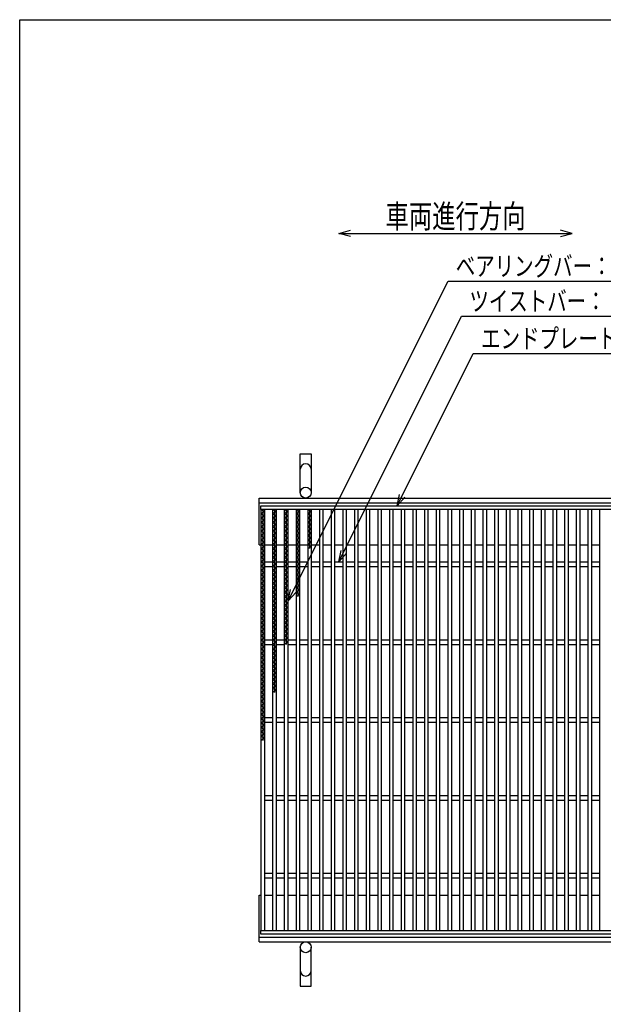
# Model space of a CAD drawing. Units: millimetres. Extents: x -182 to 174, y -128 to 105.
# Drawn here: x -172 to -97, y -22 to 105 of the extents above; entities that cross this region are included whole.
import ezdxf
from ezdxf.enums import TextEntityAlignment as Align

# ---------------------------------------------------------------- set-up
doc = ezdxf.new("R2010")
doc.units = ezdxf.units.MM
doc.header["$LTSCALE"] = 0.25
for name, color, linetype in [('16', 7, 'Continuous'), ('19', 7, 'Continuous'), ('22', 7, 'Continuous')]:
    doc.layers.add(name, color=color, linetype=linetype)
doc.styles.add('dcStyle0', font='txt.shx', dxfattribs={"width": 0.833333, "bigfont": 'bigfont'})

msp = doc.modelspace()

# ---------------------------------------------------------------- linework, layer by layer
at = {"color": 150, "linetype": 'Continuous', "lineweight": 25}
for p, q in [((-172.4, -115.15), (-172.4, 104.85)), ((-172.4, 104.85), (173.6, 104.85))]:
    msp.add_line(p, q, dxfattribs=at)
at = {"layer": '16', "color": 3, "linetype": 'Continuous', "lineweight": 25}
for p, q in [((-141.4, 42.4), (-41.9, 42.4)), ((-141.4, 41.95), (-141.4, 42.4)), ((-41.9, 41.95), (-141.4, 41.95)), ((-141.4, 41.95), (-141.4, -12.15)), ((-140.9, 41.95), (-141.4, 41.95)), ((-141.4, 41.95), (-140.9, 41.67)), ((-141.15, 41.95), (-141.15, 12.27)), ((-140.9, -12.15), (-140.9, 41.95)), ((-139.9, 41.95), (-139.9, -12.15)), ((-139.4, 41.95), (-139.9, 41.95)), ((-139.9, 41.95), (-139.4, 41.67)), ((-139.65, 41.95), (-139.65, 18.43)), ((-139.4, -12.15), (-139.4, 41.95)), ((-138.4, 41.95), (-138.4, -12.15)), ((-137.9, 41.95), (-138.4, 41.95)), ((-138.4, 41.95), (-137.9, 41.67)), ((-138.15, 41.95), (-138.15, 24.59)), ((-137.9, -12.15), (-137.9, 41.95)), ((-136.9, 41.95), (-136.9, -12.15)), ((-136.4, 41.95), (-136.9, 41.95)), ((-136.9, 41.95), (-136.4, 41.67)), ((-136.65, 41.95), (-136.65, 30.75)), ((-136.4, -12.15), (-136.4, 41.95)), ((-135.4, 41.95), (-135.4, -12.15)), ((-134.9, 41.95), (-135.4, 41.95)), ((-135.4, 41.95), (-134.9, 41.67)), ((-135.15, 41.95), (-135.15, 36.91)), ((-134.9, -12.15), (-134.9, 41.95)), ((-133.9, 41.95), (-133.9, -12.15)), ((-133.4, 41.95), (-133.9, 41.95)), ((-133.4, -12.15), (-133.4, 41.95)), ((-132.4, 41.95), (-132.4, -12.15)), ((-131.9, 41.95), (-132.4, 41.95)), ((-131.9, -12.15), (-131.9, 41.95)), ((-130.9, 41.95), (-130.9, -12.15)), ((-130.4, 41.95), (-130.9, 41.95)), ((-130.4, -12.15), (-130.4, 41.95)), ((-129.4, 41.95), (-129.4, -12.15)), ((-128.9, 41.95), (-129.4, 41.95)), ((-128.9, -12.15), (-128.9, 41.95)), ((-127.9, 41.95), (-127.9, -12.15)), ((-127.4, 41.95), (-127.9, 41.95)), ((-127.4, -12.15), (-127.4, 41.95)), ((-126.4, 41.95), (-126.4, -12.15)), ((-125.9, 41.95), (-126.4, 41.95)), ((-125.9, -12.15), (-125.9, 41.95)), ((-124.9, 41.95), (-124.9, -12.15)), ((-124.4, 41.95), (-124.9, 41.95)), ((-124.4, -12.15), (-124.4, 41.95)), ((-123.4, 41.95), (-123.4, -12.15)), ((-122.9, 41.95), (-123.4, 41.95)), ((-122.9, -12.15), (-122.9, 41.95)), ((-121.9, 41.95), (-121.9, -12.15)), ((-121.4, 41.95), (-121.9, 41.95)), ((-121.4, -12.15), (-121.4, 41.95)), ((-120.4, 41.95), (-120.4, -12.15)), ((-119.9, 41.95), (-120.4, 41.95)), ((-119.9, -12.15), (-119.9, 41.95)), ((-118.9, 41.95), (-118.9, -12.15)), ((-118.4, 41.95), (-118.9, 41.95)), ((-118.4, -12.15), (-118.4, 41.95)), ((-117.4, 41.95), (-117.4, -12.15)), ((-116.9, 41.95), (-117.4, 41.95)), ((-116.9, -12.15), (-116.9, 41.95)), ((-115.9, 41.95), (-115.9, -12.15)), ((-115.4, 41.95), (-115.9, 41.95)), ((-115.4, -12.15), (-115.4, 41.95)), ((-114.4, 41.95), (-114.4, -12.15)), ((-113.9, 41.95), (-114.4, 41.95)), ((-113.9, -12.15), (-113.9, 41.95)), ((-112.9, 41.95), (-112.9, -12.15)), ((-112.4, 41.95), (-112.9, 41.95)), ((-112.4, -12.15), (-112.4, 41.95)), ((-111.4, 41.95), (-111.4, -12.15)), ((-110.9, 41.95), (-111.4, 41.95)), ((-110.9, -12.15), (-110.9, 41.95)), ((-109.9, 41.95), (-109.9, -12.15)), ((-109.4, 41.95), (-109.9, 41.95)), ((-109.4, -12.15), (-109.4, 41.95)), ((-108.4, 41.95), (-108.4, -12.15)), ((-107.9, 41.95), (-108.4, 41.95)), ((-107.9, -12.15), (-107.9, 41.95)), ((-106.9, 41.95), (-106.9, -12.15)), ((-106.4, 41.95), (-106.9, 41.95)), ((-106.4, -12.15), (-106.4, 41.95)), ((-105.4, 41.95), (-105.4, -12.15)), ((-104.9, 41.95), (-105.4, 41.95)), ((-104.9, -12.15), (-104.9, 41.95)), ((-103.9, 41.95), (-103.9, -12.15)), ((-103.4, 41.95), (-103.9, 41.95)), ((-103.4, -12.15), (-103.4, 41.95)), ((-102.4, 41.95), (-102.4, -12.15)), ((-101.9, 41.95), (-102.4, 41.95)), ((-101.9, -12.15), (-101.9, 41.95)), ((-100.9, 41.95), (-100.9, -12.15)), ((-100.4, 41.95), (-100.9, 41.95)), ((-100.4, -12.15), (-100.4, 41.95)), ((-99.4, 41.95), (-99.4, -12.15)), ((-98.9, 41.95), (-99.4, 41.95)), ((-98.9, -12.15), (-98.9, 41.95)), ((-97.9, 41.95), (-97.9, -12.15)), ((-97.4, 41.95), (-97.9, 41.95)), ((-140.9, 41.67), (-141.4, 41.39)), ((-141.4, 41.39), (-140.9, 41.11)), ((-140.9, 41.11), (-141.4, 40.83)), ((-141.4, 40.83), (-140.9, 40.55)), ((-140.9, 40.55), (-141.4, 40.27)), ((-139.4, 41.67), (-139.9, 41.39)), ((-139.9, 41.39), (-139.4, 41.11)), ((-139.4, 41.11), (-139.9, 40.83)), ((-139.9, 40.83), (-139.4, 40.55)), ((-139.4, 40.55), (-139.9, 40.27)), ((-137.9, 41.67), (-138.4, 41.39)), ((-138.4, 41.39), (-137.9, 41.11)), ((-137.9, 41.11), (-138.4, 40.83)), ((-138.4, 40.83), (-137.9, 40.55)), ((-137.9, 40.55), (-138.4, 40.27)), ((-136.4, 41.67), (-136.9, 41.39)), ((-136.9, 41.39), (-136.4, 41.11)), ((-136.4, 41.11), (-136.9, 40.83)), ((-136.9, 40.83), (-136.4, 40.55)), ((-136.4, 40.55), (-136.9, 40.27)), ((-134.9, 41.67), (-135.4, 41.39)), ((-135.4, 41.39), (-134.9, 41.11)), ((-134.9, 41.11), (-135.4, 40.83)), ((-135.4, 40.83), (-134.9, 40.55)), ((-134.9, 40.55), (-135.4, 40.27)), ((-141.4, 40.27), (-140.9, 39.99)), ((-140.9, 39.99), (-141.4, 39.71)), ((-141.4, 39.71), (-140.9, 39.43)), ((-140.9, 39.43), (-141.4, 39.15)), ((-139.9, 40.27), (-139.4, 39.99)), ((-139.4, 39.99), (-139.9, 39.71)), ((-139.9, 39.71), (-139.4, 39.43)), ((-139.4, 39.43), (-139.9, 39.15)), ((-138.4, 40.27), (-137.9, 39.99)), ((-137.9, 39.99), (-138.4, 39.71)), ((-138.4, 39.71), (-137.9, 39.43)), ((-137.9, 39.43), (-138.4, 39.15)), ((-136.9, 40.27), (-136.4, 39.99)), ((-136.4, 39.99), (-136.9, 39.71)), ((-136.9, 39.71), (-136.4, 39.43)), ((-136.4, 39.43), (-136.9, 39.15)), ((-135.4, 40.27), (-134.9, 39.99)), ((-134.9, 39.99), (-135.4, 39.71)), ((-135.4, 39.71), (-134.9, 39.43)), ((-134.9, 39.43), (-135.4, 39.15)), ((-141.4, 39.15), (-140.9, 38.87)), ((-140.9, 38.87), (-141.4, 38.59)), ((-141.4, 38.59), (-140.9, 38.31)), ((-140.9, 38.31), (-141.4, 38.03)), ((-141.4, 38.03), (-140.9, 37.75)), ((-139.9, 39.15), (-139.4, 38.87)), ((-139.4, 38.87), (-139.9, 38.59)), ((-139.9, 38.59), (-139.4, 38.31)), ((-139.4, 38.31), (-139.9, 38.03)), ((-139.9, 38.03), (-139.4, 37.75)), ((-138.4, 39.15), (-137.9, 38.87)), ((-137.9, 38.87), (-138.4, 38.59)), ((-138.4, 38.59), (-137.9, 38.31)), ((-137.9, 38.31), (-138.4, 38.03)), ((-138.4, 38.03), (-137.9, 37.75)), ((-136.9, 39.15), (-136.4, 38.87)), ((-136.4, 38.87), (-136.9, 38.59)), ((-136.9, 38.59), (-136.4, 38.31)), ((-136.4, 38.31), (-136.9, 38.03)), ((-136.9, 38.03), (-136.4, 37.75)), ((-135.4, 39.15), (-134.9, 38.87)), ((-134.9, 38.87), (-135.4, 38.59)), ((-135.4, 38.59), (-134.9, 38.31)), ((-134.9, 38.31), (-135.4, 38.03)), ((-135.4, 38.03), (-134.9, 37.75)), ((-140.9, 37.75), (-141.4, 37.47)), ((-141.4, 37.47), (-140.9, 37.19)), ((-140.9, 37.19), (-141.4, 36.91)), ((-141.4, 36.91), (-140.9, 36.63)), ((-139.4, 37.75), (-139.9, 37.47)), ((-139.9, 37.47), (-139.4, 37.19)), ((-139.4, 37.19), (-139.9, 36.91)), ((-139.9, 36.91), (-139.4, 36.63)), ((-137.9, 37.75), (-138.4, 37.47)), ((-138.4, 37.47), (-137.9, 37.19)), ((-137.9, 37.19), (-138.4, 36.91)), ((-138.4, 36.91), (-137.9, 36.63)), ((-136.4, 37.75), (-136.9, 37.47)), ((-136.9, 37.47), (-136.4, 37.19)), ((-136.4, 37.19), (-136.9, 36.91)), ((-136.9, 36.91), (-136.4, 36.63)), ((-134.9, 37.75), (-135.4, 37.47)), ((-135.4, 37.47), (-134.9, 37.19)), ((-134.9, 37.19), (-135.4, 36.91)), ((-140.9, 36.63), (-141.4, 36.35)), ((-141.4, 36.35), (-140.9, 36.07)), ((-140.9, 36.07), (-141.4, 35.79)), ((-141.4, 35.79), (-140.9, 35.51)), ((-140.9, 35.51), (-141.4, 35.23)), ((-139.4, 36.63), (-139.9, 36.35)), ((-139.9, 36.35), (-139.4, 36.07)), ((-139.4, 36.07), (-139.9, 35.79)), ((-139.9, 35.79), (-139.4, 35.51)), ((-139.4, 35.51), (-139.9, 35.23)), ((-137.9, 36.63), (-138.4, 36.35)), ((-138.4, 36.35), (-137.9, 36.07)), ((-137.9, 36.07), (-138.4, 35.79)), ((-138.4, 35.79), (-137.9, 35.51)), ((-137.9, 35.51), (-138.4, 35.23)), ((-136.4, 36.63), (-136.9, 36.35)), ((-136.9, 36.35), (-136.4, 36.07)), ((-136.4, 36.07), (-136.9, 35.79)), ((-136.9, 35.79), (-136.4, 35.51)), ((-136.4, 35.51), (-136.9, 35.23)), ((-141.4, 35.23), (-140.9, 34.95)), ((-140.9, 34.95), (-141.4, 34.67)), ((-141.4, 34.67), (-140.9, 34.39)), ((-140.9, 34.39), (-141.4, 34.11)), ((-140.9, 35.2), (-139.9, 35.2)), ((-140.9, 34.6), (-139.9, 34.6)), ((-139.9, 35.23), (-139.4, 34.95)), ((-139.4, 34.95), (-139.9, 34.67)), ((-139.9, 34.67), (-139.4, 34.39)), ((-139.4, 34.39), (-139.9, 34.11)), ((-139.4, 35.2), (-138.4, 35.2)), ((-139.4, 34.6), (-138.4, 34.6)), ((-138.4, 35.23), (-137.9, 34.95)), ((-137.9, 34.95), (-138.4, 34.67)), ((-138.4, 34.67), (-137.9, 34.39)), ((-137.9, 34.39), (-138.4, 34.11)), ((-137.9, 35.2), (-136.9, 35.2)), ((-137.9, 34.6), (-136.9, 34.6)), ((-136.9, 35.23), (-136.4, 34.95)), ((-136.4, 34.95), (-136.9, 34.67)), ((-136.9, 34.67), (-136.4, 34.39)), ((-136.4, 34.39), (-136.9, 34.11)), ((-136.4, 35.2), (-135.4, 35.2)), ((-136.4, 34.6), (-135.4, 34.6)), ((-134.9, 35.2), (-133.9, 35.2)), ((-134.9, 34.6), (-133.9, 34.6)), ((-133.4, 35.2), (-132.4, 35.2)), ((-133.4, 34.6), (-132.4, 34.6)), ((-131.9, 35.2), (-130.9, 35.2)), ((-131.9, 34.6), (-130.9, 34.6)), ((-130.4, 35.2), (-129.4, 35.2)), ((-130.4, 34.6), (-129.4, 34.6)), ((-128.9, 35.2), (-127.9, 35.2)), ((-128.9, 34.6), (-127.9, 34.6)), ((-127.4, 35.2), (-126.4, 35.2)), ((-127.4, 34.6), (-126.4, 34.6)), ((-125.9, 35.2), (-124.9, 35.2)), ((-125.9, 34.6), (-124.9, 34.6)), ((-124.4, 35.2), (-123.4, 35.2)), ((-124.4, 34.6), (-123.4, 34.6)), ((-122.9, 35.2), (-121.9, 35.2)), ((-122.9, 34.6), (-121.9, 34.6)), ((-121.4, 35.2), (-120.4, 35.2)), ((-121.4, 34.6), (-120.4, 34.6)), ((-119.9, 35.2), (-118.9, 35.2)), ((-119.9, 34.6), (-118.9, 34.6)), ((-118.4, 35.2), (-117.4, 35.2)), ((-118.4, 34.6), (-117.4, 34.6)), ((-116.9, 35.2), (-115.9, 35.2)), ((-116.9, 34.6), (-115.9, 34.6)), ((-115.4, 35.2), (-114.4, 35.2)), ((-115.4, 34.6), (-114.4, 34.6)), ((-113.9, 35.2), (-112.9, 35.2)), ((-113.9, 34.6), (-112.9, 34.6)), ((-112.4, 35.2), (-111.4, 35.2)), ((-112.4, 34.6), (-111.4, 34.6)), ((-110.9, 35.2), (-109.9, 35.2)), ((-110.9, 34.6), (-109.9, 34.6)), ((-109.4, 35.2), (-108.4, 35.2)), ((-109.4, 34.6), (-108.4, 34.6)), ((-107.9, 35.2), (-106.9, 35.2)), ((-107.9, 34.6), (-106.9, 34.6)), ((-106.4, 35.2), (-105.4, 35.2)), ((-106.4, 34.6), (-105.4, 34.6)), ((-104.9, 35.2), (-103.9, 35.2)), ((-104.9, 34.6), (-103.9, 34.6)), ((-103.4, 35.2), (-102.4, 35.2)), ((-103.4, 34.6), (-102.4, 34.6)), ((-101.9, 35.2), (-100.9, 35.2)), ((-101.9, 34.6), (-100.9, 34.6)), ((-100.4, 35.2), (-99.4, 35.2)), ((-100.4, 34.6), (-99.4, 34.6)), ((-98.9, 35.2), (-97.9, 35.2)), ((-98.9, 34.6), (-97.9, 34.6)), ((-141.4, 34.11), (-140.9, 33.83)), ((-140.9, 33.83), (-141.4, 33.55)), ((-141.4, 33.55), (-140.9, 33.27)), ((-140.9, 33.27), (-141.4, 32.99)), ((-141.4, 32.99), (-140.9, 32.71)), ((-139.9, 34.11), (-139.4, 33.83)), ((-139.4, 33.83), (-139.9, 33.55)), ((-139.9, 33.55), (-139.4, 33.27)), ((-139.4, 33.27), (-139.9, 32.99)), ((-139.9, 32.99), (-139.4, 32.71)), ((-138.4, 34.11), (-137.9, 33.83)), ((-137.9, 33.83), (-138.4, 33.55)), ((-138.4, 33.55), (-137.9, 33.27)), ((-137.9, 33.27), (-138.4, 32.99)), ((-138.4, 32.99), (-137.9, 32.71)), ((-136.9, 34.11), (-136.4, 33.83)), ((-136.4, 33.83), (-136.9, 33.55)), ((-136.9, 33.55), (-136.4, 33.27)), ((-136.4, 33.27), (-136.9, 32.99)), ((-136.9, 32.99), (-136.4, 32.71)), ((-140.9, 32.71), (-141.4, 32.43)), ((-141.4, 32.43), (-140.9, 32.15)), ((-140.9, 32.15), (-141.4, 31.87)), ((-141.4, 31.87), (-140.9, 31.59)), ((-139.4, 32.71), (-139.9, 32.43)), ((-139.9, 32.43), (-139.4, 32.15)), ((-139.4, 32.15), (-139.9, 31.87)), ((-139.9, 31.87), (-139.4, 31.59)), ((-137.9, 32.71), (-138.4, 32.43)), ((-138.4, 32.43), (-137.9, 32.15)), ((-137.9, 32.15), (-138.4, 31.87)), ((-138.4, 31.87), (-137.9, 31.59)), ((-136.4, 32.71), (-136.9, 32.43)), ((-136.9, 32.43), (-136.4, 32.15)), ((-136.4, 32.15), (-136.9, 31.87)), ((-136.9, 31.87), (-136.4, 31.59)), ((-140.9, 31.59), (-141.4, 31.31)), ((-141.4, 31.31), (-140.9, 31.03)), ((-140.9, 31.03), (-141.4, 30.75)), ((-141.4, 30.75), (-140.9, 30.47)), ((-140.9, 30.47), (-141.4, 30.19)), ((-139.4, 31.59), (-139.9, 31.31)), ((-139.9, 31.31), (-139.4, 31.03)), ((-139.4, 31.03), (-139.9, 30.75)), ((-139.9, 30.75), (-139.4, 30.47)), ((-139.4, 30.47), (-139.9, 30.19)), ((-137.9, 31.59), (-138.4, 31.31)), ((-138.4, 31.31), (-137.9, 31.03)), ((-137.9, 31.03), (-138.4, 30.75)), ((-138.4, 30.75), (-137.9, 30.47)), ((-137.9, 30.47), (-138.4, 30.19)), ((-136.4, 31.59), (-136.9, 31.31)), ((-136.9, 31.31), (-136.4, 31.03)), ((-136.4, 31.03), (-136.9, 30.75)), ((-141.4, 30.19), (-140.9, 29.91)), ((-140.9, 29.91), (-141.4, 29.63)), ((-141.4, 29.63), (-140.9, 29.35)), ((-140.9, 29.35), (-141.4, 29.07)), ((-139.9, 30.19), (-139.4, 29.91)), ((-139.4, 29.91), (-139.9, 29.63)), ((-139.9, 29.63), (-139.4, 29.35)), ((-139.4, 29.35), (-139.9, 29.07)), ((-138.4, 30.19), (-137.9, 29.91)), ((-137.9, 29.91), (-138.4, 29.63)), ((-138.4, 29.63), (-137.9, 29.35)), ((-137.9, 29.35), (-138.4, 29.07)), ((-141.4, 29.07), (-140.9, 28.79)), ((-140.9, 28.79), (-141.4, 28.51)), ((-141.4, 28.51), (-140.9, 28.23)), ((-140.9, 28.23), (-141.4, 27.95)), ((-141.4, 27.95), (-140.9, 27.67)), ((-139.9, 29.07), (-139.4, 28.79)), ((-139.4, 28.79), (-139.9, 28.51)), ((-139.9, 28.51), (-139.4, 28.23)), ((-139.4, 28.23), (-139.9, 27.95)), ((-139.9, 27.95), (-139.4, 27.67)), ((-138.4, 29.07), (-137.9, 28.79)), ((-137.9, 28.79), (-138.4, 28.51)), ((-138.4, 28.51), (-137.9, 28.23)), ((-137.9, 28.23), (-138.4, 27.95)), ((-138.4, 27.95), (-137.9, 27.67)), ((-140.9, 27.67), (-141.4, 27.39)), ((-141.4, 27.39), (-140.9, 27.11)), ((-140.9, 27.11), (-141.4, 26.83)), ((-141.4, 26.83), (-140.9, 26.55)), ((-139.4, 27.67), (-139.9, 27.39)), ((-139.9, 27.39), (-139.4, 27.11)), ((-139.4, 27.11), (-139.9, 26.83)), ((-139.9, 26.83), (-139.4, 26.55)), ((-137.9, 27.67), (-138.4, 27.39)), ((-138.4, 27.39), (-137.9, 27.11)), ((-137.9, 27.11), (-138.4, 26.83)), ((-138.4, 26.83), (-137.9, 26.55)), ((-140.9, 26.55), (-141.4, 26.27)), ((-141.4, 26.27), (-140.9, 25.99)), ((-140.9, 25.99), (-141.4, 25.71)), ((-141.4, 25.71), (-140.9, 25.43)), ((-140.9, 25.43), (-141.4, 25.15)), ((-139.4, 26.55), (-139.9, 26.27)), ((-139.9, 26.27), (-139.4, 25.99)), ((-139.4, 25.99), (-139.9, 25.71)), ((-139.9, 25.71), (-139.4, 25.43)), ((-139.4, 25.43), (-139.9, 25.15)), ((-137.9, 26.55), (-138.4, 26.27)), ((-138.4, 26.27), (-137.9, 25.99)), ((-137.9, 25.99), (-138.4, 25.71)), ((-138.4, 25.71), (-137.9, 25.43)), ((-137.9, 25.43), (-138.4, 25.15)), ((-141.4, 25.15), (-140.9, 24.87)), ((-140.9, 24.87), (-141.4, 24.59)), ((-141.4, 24.59), (-140.9, 24.31)), ((-140.9, 24.31), (-141.4, 24.03)), ((-140.9, 25.2), (-139.9, 25.2)), ((-140.9, 24.6), (-139.9, 24.6)), ((-139.9, 25.15), (-139.4, 24.87)), ((-139.4, 24.87), (-139.9, 24.59)), ((-139.9, 24.59), (-139.4, 24.31)), ((-139.4, 24.31), (-139.9, 24.03)), ((-139.4, 25.2), (-138.4, 25.2)), ((-139.4, 24.6), (-138.4, 24.6)), ((-138.4, 25.15), (-137.9, 24.87)), ((-137.9, 24.87), (-138.4, 24.59)), ((-137.9, 25.2), (-136.9, 25.2)), ((-137.9, 24.6), (-136.9, 24.6)), ((-136.4, 25.2), (-135.4, 25.2)), ((-136.4, 24.6), (-135.4, 24.6)), ((-134.9, 25.2), (-133.9, 25.2)), ((-134.9, 24.6), (-133.9, 24.6)), ((-133.4, 25.2), (-132.4, 25.2)), ((-133.4, 24.6), (-132.4, 24.6)), ((-131.9, 25.2), (-130.9, 25.2)), ((-131.9, 24.6), (-130.9, 24.6)), ((-130.4, 25.2), (-129.4, 25.2)), ((-130.4, 24.6), (-129.4, 24.6)), ((-128.9, 25.2), (-127.9, 25.2)), ((-128.9, 24.6), (-127.9, 24.6)), ((-127.4, 25.2), (-126.4, 25.2)), ((-127.4, 24.6), (-126.4, 24.6)), ((-125.9, 25.2), (-124.9, 25.2)), ((-125.9, 24.6), (-124.9, 24.6)), ((-124.4, 25.2), (-123.4, 25.2)), ((-124.4, 24.6), (-123.4, 24.6)), ((-122.9, 25.2), (-121.9, 25.2)), ((-122.9, 24.6), (-121.9, 24.6)), ((-121.4, 25.2), (-120.4, 25.2)), ((-121.4, 24.6), (-120.4, 24.6)), ((-119.9, 25.2), (-118.9, 25.2)), ((-119.9, 24.6), (-118.9, 24.6)), ((-118.4, 25.2), (-117.4, 25.2)), ((-118.4, 24.6), (-117.4, 24.6)), ((-116.9, 25.2), (-115.9, 25.2)), ((-116.9, 24.6), (-115.9, 24.6)), ((-115.4, 25.2), (-114.4, 25.2)), ((-115.4, 24.6), (-114.4, 24.6)), ((-113.9, 25.2), (-112.9, 25.2)), ((-113.9, 24.6), (-112.9, 24.6)), ((-112.4, 25.2), (-111.4, 25.2)), ((-112.4, 24.6), (-111.4, 24.6)), ((-110.9, 25.2), (-109.9, 25.2)), ((-110.9, 24.6), (-109.9, 24.6)), ((-109.4, 25.2), (-108.4, 25.2)), ((-109.4, 24.6), (-108.4, 24.6)), ((-107.9, 25.2), (-106.9, 25.2)), ((-107.9, 24.6), (-106.9, 24.6)), ((-106.4, 25.2), (-105.4, 25.2)), ((-106.4, 24.6), (-105.4, 24.6)), ((-104.9, 25.2), (-103.9, 25.2)), ((-104.9, 24.6), (-103.9, 24.6)), ((-103.4, 25.2), (-102.4, 25.2)), ((-103.4, 24.6), (-102.4, 24.6)), ((-101.9, 25.2), (-100.9, 25.2)), ((-101.9, 24.6), (-100.9, 24.6)), ((-100.4, 25.2), (-99.4, 25.2)), ((-100.4, 24.6), (-99.4, 24.6)), ((-98.9, 25.2), (-97.9, 25.2)), ((-98.9, 24.6), (-97.9, 24.6)), ((-141.4, 24.03), (-140.9, 23.75)), ((-140.9, 23.75), (-141.4, 23.47)), ((-141.4, 23.47), (-140.9, 23.19)), ((-140.9, 23.19), (-141.4, 22.91)), ((-141.4, 22.91), (-140.9, 22.63)), ((-139.9, 24.03), (-139.4, 23.75)), ((-139.4, 23.75), (-139.9, 23.47)), ((-139.9, 23.47), (-139.4, 23.19)), ((-139.4, 23.19), (-139.9, 22.91)), ((-139.9, 22.91), (-139.4, 22.63)), ((-140.9, 22.63), (-141.4, 22.35)), ((-141.4, 22.35), (-140.9, 22.07)), ((-140.9, 22.07), (-141.4, 21.79)), ((-141.4, 21.79), (-140.9, 21.51)), ((-140.9, 21.51), (-141.4, 21.23)), ((-139.4, 22.63), (-139.9, 22.35)), ((-139.9, 22.35), (-139.4, 22.07)), ((-139.4, 22.07), (-139.9, 21.79)), ((-139.9, 21.79), (-139.4, 21.51)), ((-139.4, 21.51), (-139.9, 21.23)), ((-141.4, 21.23), (-140.9, 20.95)), ((-140.9, 20.95), (-141.4, 20.67)), ((-141.4, 20.67), (-140.9, 20.39)), ((-140.9, 20.39), (-141.4, 20.11)), ((-139.9, 21.23), (-139.4, 20.95)), ((-139.4, 20.95), (-139.9, 20.67)), ((-139.9, 20.67), (-139.4, 20.39)), ((-139.4, 20.39), (-139.9, 20.11)), ((-141.4, 20.11), (-140.9, 19.83)), ((-140.9, 19.83), (-141.4, 19.55)), ((-141.4, 19.55), (-140.9, 19.27)), ((-140.9, 19.27), (-141.4, 18.99)), ((-141.4, 18.99), (-140.9, 18.71)), ((-139.9, 20.11), (-139.4, 19.83)), ((-139.4, 19.83), (-139.9, 19.55)), ((-139.9, 19.55), (-139.4, 19.27)), ((-139.4, 19.27), (-139.9, 18.99)), ((-139.9, 18.99), (-139.4, 18.71)), ((-140.9, 18.71), (-141.4, 18.43)), ((-141.4, 18.43), (-140.9, 18.15)), ((-140.9, 18.15), (-141.4, 17.87)), ((-141.4, 17.87), (-140.9, 17.59)), ((-139.4, 18.71), (-139.9, 18.43)), ((-140.9, 17.59), (-141.4, 17.31)), ((-141.4, 17.31), (-140.9, 17.03)), ((-140.9, 17.03), (-141.4, 16.75)), ((-141.4, 16.75), (-140.9, 16.47)), ((-140.9, 16.47), (-141.4, 16.19)), ((-141.4, 16.19), (-140.9, 15.91)), ((-140.9, 15.91), (-141.4, 15.63)), ((-141.4, 15.63), (-140.9, 15.35)), ((-140.9, 15.35), (-141.4, 15.07)), ((-140.9, 15.2), (-139.9, 15.2)), ((-139.4, 15.2), (-138.4, 15.2)), ((-137.9, 15.2), (-136.9, 15.2)), ((-136.4, 15.2), (-135.4, 15.2)), ((-134.9, 15.2), (-133.9, 15.2)), ((-133.4, 15.2), (-132.4, 15.2)), ((-131.9, 15.2), (-130.9, 15.2)), ((-130.4, 15.2), (-129.4, 15.2)), ((-128.9, 15.2), (-127.9, 15.2)), ((-127.4, 15.2), (-126.4, 15.2)), ((-125.9, 15.2), (-124.9, 15.2)), ((-124.4, 15.2), (-123.4, 15.2)), ((-122.9, 15.2), (-121.9, 15.2)), ((-121.4, 15.2), (-120.4, 15.2)), ((-119.9, 15.2), (-118.9, 15.2)), ((-118.4, 15.2), (-117.4, 15.2)), ((-116.9, 15.2), (-115.9, 15.2)), ((-115.4, 15.2), (-114.4, 15.2)), ((-113.9, 15.2), (-112.9, 15.2)), ((-112.4, 15.2), (-111.4, 15.2)), ((-110.9, 15.2), (-109.9, 15.2)), ((-109.4, 15.2), (-108.4, 15.2)), ((-107.9, 15.2), (-106.9, 15.2)), ((-106.4, 15.2), (-105.4, 15.2)), ((-104.9, 15.2), (-103.9, 15.2)), ((-103.4, 15.2), (-102.4, 15.2)), ((-101.9, 15.2), (-100.9, 15.2)), ((-100.4, 15.2), (-99.4, 15.2)), ((-98.9, 15.2), (-97.9, 15.2)), ((-141.4, 15.07), (-140.9, 14.79)), ((-140.9, 14.79), (-141.4, 14.51)), ((-141.4, 14.51), (-140.9, 14.23)), ((-140.9, 14.23), (-141.4, 13.95)), ((-141.4, 13.95), (-140.9, 13.67)), ((-140.9, 14.6), (-139.9, 14.6)), ((-139.4, 14.6), (-138.4, 14.6)), ((-137.9, 14.6), (-136.9, 14.6)), ((-136.4, 14.6), (-135.4, 14.6)), ((-134.9, 14.6), (-133.9, 14.6)), ((-133.4, 14.6), (-132.4, 14.6)), ((-131.9, 14.6), (-130.9, 14.6)), ((-130.4, 14.6), (-129.4, 14.6)), ((-128.9, 14.6), (-127.9, 14.6)), ((-127.4, 14.6), (-126.4, 14.6)), ((-125.9, 14.6), (-124.9, 14.6)), ((-124.4, 14.6), (-123.4, 14.6)), ((-122.9, 14.6), (-121.9, 14.6)), ((-121.4, 14.6), (-120.4, 14.6)), ((-119.9, 14.6), (-118.9, 14.6)), ((-118.4, 14.6), (-117.4, 14.6)), ((-116.9, 14.6), (-115.9, 14.6)), ((-115.4, 14.6), (-114.4, 14.6)), ((-113.9, 14.6), (-112.9, 14.6)), ((-112.4, 14.6), (-111.4, 14.6)), ((-110.9, 14.6), (-109.9, 14.6)), ((-109.4, 14.6), (-108.4, 14.6)), ((-107.9, 14.6), (-106.9, 14.6)), ((-106.4, 14.6), (-105.4, 14.6)), ((-104.9, 14.6), (-103.9, 14.6)), ((-103.4, 14.6), (-102.4, 14.6)), ((-101.9, 14.6), (-100.9, 14.6)), ((-100.4, 14.6), (-99.4, 14.6)), ((-98.9, 14.6), (-97.9, 14.6)), ((-140.9, 13.67), (-141.4, 13.39)), ((-141.4, 13.39), (-140.9, 13.11)), ((-140.9, 13.11), (-141.4, 12.83)), ((-141.4, 12.83), (-140.9, 12.55)), ((-140.9, 12.55), (-141.4, 12.27)), ((-140.9, 5.2), (-139.9, 5.2)), ((-139.4, 5.2), (-138.4, 5.2)), ((-137.9, 5.2), (-136.9, 5.2)), ((-136.4, 5.2), (-135.4, 5.2)), ((-134.9, 5.2), (-133.9, 5.2)), ((-133.4, 5.2), (-132.4, 5.2)), ((-131.9, 5.2), (-130.9, 5.2)), ((-130.4, 5.2), (-129.4, 5.2)), ((-128.9, 5.2), (-127.9, 5.2)), ((-127.4, 5.2), (-126.4, 5.2)), ((-125.9, 5.2), (-124.9, 5.2)), ((-124.4, 5.2), (-123.4, 5.2)), ((-122.9, 5.2), (-121.9, 5.2)), ((-121.4, 5.2), (-120.4, 5.2)), ((-119.9, 5.2), (-118.9, 5.2)), ((-118.4, 5.2), (-117.4, 5.2)), ((-116.9, 5.2), (-115.9, 5.2)), ((-115.4, 5.2), (-114.4, 5.2)), ((-113.9, 5.2), (-112.9, 5.2)), ((-112.4, 5.2), (-111.4, 5.2)), ((-110.9, 5.2), (-109.9, 5.2)), ((-109.4, 5.2), (-108.4, 5.2)), ((-107.9, 5.2), (-106.9, 5.2)), ((-106.4, 5.2), (-105.4, 5.2)), ((-104.9, 5.2), (-103.9, 5.2)), ((-103.4, 5.2), (-102.4, 5.2)), ((-101.9, 5.2), (-100.9, 5.2)), ((-100.4, 5.2), (-99.4, 5.2)), ((-98.9, 5.2), (-97.9, 5.2)), ((-140.9, 4.6), (-139.9, 4.6)), ((-139.4, 4.6), (-138.4, 4.6)), ((-137.9, 4.6), (-136.9, 4.6)), ((-136.4, 4.6), (-135.4, 4.6)), ((-134.9, 4.6), (-133.9, 4.6)), ((-133.4, 4.6), (-132.4, 4.6)), ((-131.9, 4.6), (-130.9, 4.6)), ((-130.4, 4.6), (-129.4, 4.6)), ((-128.9, 4.6), (-127.9, 4.6)), ((-127.4, 4.6), (-126.4, 4.6)), ((-125.9, 4.6), (-124.9, 4.6)), ((-124.4, 4.6), (-123.4, 4.6)), ((-122.9, 4.6), (-121.9, 4.6)), ((-121.4, 4.6), (-120.4, 4.6)), ((-119.9, 4.6), (-118.9, 4.6)), ((-118.4, 4.6), (-117.4, 4.6)), ((-116.9, 4.6), (-115.9, 4.6)), ((-115.4, 4.6), (-114.4, 4.6)), ((-113.9, 4.6), (-112.9, 4.6)), ((-112.4, 4.6), (-111.4, 4.6)), ((-110.9, 4.6), (-109.9, 4.6)), ((-109.4, 4.6), (-108.4, 4.6)), ((-107.9, 4.6), (-106.9, 4.6)), ((-106.4, 4.6), (-105.4, 4.6)), ((-104.9, 4.6), (-103.9, 4.6)), ((-103.4, 4.6), (-102.4, 4.6)), ((-101.9, 4.6), (-100.9, 4.6)), ((-100.4, 4.6), (-99.4, 4.6)), ((-98.9, 4.6), (-97.9, 4.6)), ((-140.9, -4.8), (-139.9, -4.8)), ((-139.4, -4.8), (-138.4, -4.8)), ((-137.9, -4.8), (-136.9, -4.8)), ((-136.4, -4.8), (-135.4, -4.8)), ((-134.9, -4.8), (-133.9, -4.8)), ((-133.4, -4.8), (-132.4, -4.8)), ((-131.9, -4.8), (-130.9, -4.8)), ((-130.4, -4.8), (-129.4, -4.8)), ((-128.9, -4.8), (-127.9, -4.8)), ((-127.4, -4.8), (-126.4, -4.8)), ((-125.9, -4.8), (-124.9, -4.8)), ((-124.4, -4.8), (-123.4, -4.8)), ((-122.9, -4.8), (-121.9, -4.8)), ((-121.4, -4.8), (-120.4, -4.8)), ((-119.9, -4.8), (-118.9, -4.8)), ((-118.4, -4.8), (-117.4, -4.8)), ((-116.9, -4.8), (-115.9, -4.8)), ((-115.4, -4.8), (-114.4, -4.8)), ((-113.9, -4.8), (-112.9, -4.8)), ((-112.4, -4.8), (-111.4, -4.8)), ((-110.9, -4.8), (-109.9, -4.8)), ((-109.4, -4.8), (-108.4, -4.8)), ((-107.9, -4.8), (-106.9, -4.8)), ((-106.4, -4.8), (-105.4, -4.8)), ((-104.9, -4.8), (-103.9, -4.8)), ((-103.4, -4.8), (-102.4, -4.8)), ((-101.9, -4.8), (-100.9, -4.8)), ((-100.4, -4.8), (-99.4, -4.8)), ((-98.9, -4.8), (-97.9, -4.8)), ((-140.9, -5.4), (-139.9, -5.4)), ((-139.4, -5.4), (-138.4, -5.4)), ((-137.9, -5.4), (-136.9, -5.4)), ((-136.4, -5.4), (-135.4, -5.4)), ((-134.9, -5.4), (-133.9, -5.4)), ((-133.4, -5.4), (-132.4, -5.4)), ((-131.9, -5.4), (-130.9, -5.4)), ((-130.4, -5.4), (-129.4, -5.4)), ((-128.9, -5.4), (-127.9, -5.4)), ((-127.4, -5.4), (-126.4, -5.4)), ((-125.9, -5.4), (-124.9, -5.4)), ((-124.4, -5.4), (-123.4, -5.4)), ((-122.9, -5.4), (-121.9, -5.4)), ((-121.4, -5.4), (-120.4, -5.4)), ((-119.9, -5.4), (-118.9, -5.4)), ((-118.4, -5.4), (-117.4, -5.4)), ((-116.9, -5.4), (-115.9, -5.4)), ((-115.4, -5.4), (-114.4, -5.4)), ((-113.9, -5.4), (-112.9, -5.4)), ((-112.4, -5.4), (-111.4, -5.4)), ((-110.9, -5.4), (-109.9, -5.4)), ((-109.4, -5.4), (-108.4, -5.4)), ((-107.9, -5.4), (-106.9, -5.4)), ((-106.4, -5.4), (-105.4, -5.4)), ((-104.9, -5.4), (-103.9, -5.4)), ((-103.4, -5.4), (-102.4, -5.4)), ((-101.9, -5.4), (-100.9, -5.4)), ((-100.4, -5.4), (-99.4, -5.4)), ((-98.9, -5.4), (-97.9, -5.4)), ((-141.4, -12.15), (-41.9, -12.15)), ((-141.4, -12.6), (-141.4, -12.15)), ((-141.4, -12.15), (-140.9, -12.15)), ((-41.9, -12.6), (-141.4, -12.6)), ((-139.9, -12.15), (-139.4, -12.15)), ((-138.4, -12.15), (-137.9, -12.15)), ((-136.9, -12.15), (-136.4, -12.15)), ((-135.4, -12.15), (-134.9, -12.15)), ((-133.9, -12.15), (-133.4, -12.15)), ((-132.4, -12.15), (-131.9, -12.15)), ((-130.9, -12.15), (-130.4, -12.15)), ((-129.4, -12.15), (-128.9, -12.15)), ((-127.9, -12.15), (-127.4, -12.15)), ((-126.4, -12.15), (-125.9, -12.15)), ((-124.9, -12.15), (-124.4, -12.15)), ((-123.4, -12.15), (-122.9, -12.15)), ((-121.9, -12.15), (-121.4, -12.15)), ((-120.4, -12.15), (-119.9, -12.15)), ((-118.9, -12.15), (-118.4, -12.15)), ((-117.4, -12.15), (-116.9, -12.15)), ((-115.9, -12.15), (-115.4, -12.15)), ((-114.4, -12.15), (-113.9, -12.15)), ((-112.9, -12.15), (-112.4, -12.15)), ((-111.4, -12.15), (-110.9, -12.15)), ((-109.9, -12.15), (-109.4, -12.15)), ((-108.4, -12.15), (-107.9, -12.15)), ((-106.9, -12.15), (-106.4, -12.15)), ((-105.4, -12.15), (-104.9, -12.15)), ((-103.9, -12.15), (-103.4, -12.15)), ((-102.4, -12.15), (-101.9, -12.15)), ((-100.9, -12.15), (-100.4, -12.15)), ((-99.4, -12.15), (-98.9, -12.15)), ((-97.9, -12.15), (-97.4, -12.15))]:
    msp.add_line(p, q, dxfattribs=at)
at = {"layer": '19', "color": 6, "linetype": 'Continuous', "lineweight": 25}
for p, q in [((-136.35, 44.1), (-136.35, 49.1)), ((-136.35, 49.1), (-134.95, 49.1)), ((-134.95, 49.1), (-134.95, 44.1)), ((-141.65, 43.4), (-41.65, 43.4)), ((-141.65, 37.4), (-141.65, 43.4)), ((-141.65, 42.8), (-41.65, 42.8)), ((-141.65, 37.4), (-141.4, 37.4)), ((-140.9, 37.4), (-139.9, 37.4)), ((-139.4, 37.4), (-138.4, 37.4)), ((-137.9, 37.4), (-136.9, 37.4)), ((-136.4, 37.4), (-135.4, 37.4)), ((-134.9, 37.4), (-133.9, 37.4)), ((-133.4, 37.4), (-132.4, 37.4)), ((-131.9, 37.4), (-130.9, 37.4)), ((-130.4, 37.4), (-129.4, 37.4)), ((-128.9, 37.4), (-127.9, 37.4)), ((-127.4, 37.4), (-126.4, 37.4)), ((-125.9, 37.4), (-124.9, 37.4)), ((-124.4, 37.4), (-123.4, 37.4)), ((-122.9, 37.4), (-121.9, 37.4)), ((-121.4, 37.4), (-120.4, 37.4)), ((-119.9, 37.4), (-118.9, 37.4)), ((-118.4, 37.4), (-117.4, 37.4)), ((-116.9, 37.4), (-115.9, 37.4)), ((-115.4, 37.4), (-114.4, 37.4)), ((-113.9, 37.4), (-112.9, 37.4)), ((-112.4, 37.4), (-111.4, 37.4)), ((-110.9, 37.4), (-109.9, 37.4)), ((-109.4, 37.4), (-108.4, 37.4)), ((-107.9, 37.4), (-106.9, 37.4)), ((-106.4, 37.4), (-105.4, 37.4)), ((-104.9, 37.4), (-103.9, 37.4)), ((-103.4, 37.4), (-102.4, 37.4)), ((-101.9, 37.4), (-100.9, 37.4)), ((-100.4, 37.4), (-99.4, 37.4)), ((-98.9, 37.4), (-97.9, 37.4)), ((-141.65, -13.6), (-141.65, -7.6)), ((-141.65, -7.6), (-141.4, -7.6)), ((-140.9, -7.6), (-139.9, -7.6)), ((-139.4, -7.6), (-138.4, -7.6)), ((-137.9, -7.6), (-136.9, -7.6)), ((-136.4, -7.6), (-135.4, -7.6)), ((-134.9, -7.6), (-133.9, -7.6)), ((-133.4, -7.6), (-132.4, -7.6)), ((-131.9, -7.6), (-130.9, -7.6)), ((-130.4, -7.6), (-129.4, -7.6)), ((-128.9, -7.6), (-127.9, -7.6)), ((-127.4, -7.6), (-126.4, -7.6)), ((-125.9, -7.6), (-124.9, -7.6)), ((-124.4, -7.6), (-123.4, -7.6)), ((-122.9, -7.6), (-121.9, -7.6)), ((-121.4, -7.6), (-120.4, -7.6)), ((-119.9, -7.6), (-118.9, -7.6)), ((-118.4, -7.6), (-117.4, -7.6)), ((-116.9, -7.6), (-115.9, -7.6)), ((-115.4, -7.6), (-114.4, -7.6)), ((-113.9, -7.6), (-112.9, -7.6)), ((-112.4, -7.6), (-111.4, -7.6)), ((-110.9, -7.6), (-109.9, -7.6)), ((-109.4, -7.6), (-108.4, -7.6)), ((-107.9, -7.6), (-106.9, -7.6)), ((-106.4, -7.6), (-105.4, -7.6)), ((-104.9, -7.6), (-103.9, -7.6)), ((-103.4, -7.6), (-102.4, -7.6)), ((-101.9, -7.6), (-100.9, -7.6)), ((-100.4, -7.6), (-99.4, -7.6)), ((-98.9, -7.6), (-97.9, -7.6)), ((-141.65, -13), (-41.65, -13)), ((-141.65, -13.6), (-41.65, -13.6)), ((-136.35, -14.3), (-136.35, -19.3)), ((-134.95, -19.3), (-134.95, -14.3)), ((-136.35, -19.3), (-134.95, -19.3))]:
    msp.add_line(p, q, dxfattribs=at)
for centre in [(-135.65, 44.1), (-135.65, -14.3)]:
    msp.add_circle(centre, 0.7, dxfattribs=at)
for centre, start, end in [((-135.65, 47.1), 0, 180), ((-135.65, -17.3), 180, 0)]:
    msp.add_arc(centre, 0.7, start, end, dxfattribs=at)
at = {"layer": '22', "color": 4, "linetype": 'Continuous', "lineweight": 25}
for p, q in [((-131.4, 77.4), (-129.9, 77.8)), ((-129.9, 77), (-131.4, 77.4)), ((-131.4, 77.4), (-101.4, 77.4)), ((-101.4, 77.4), (-102.9, 77.8)), ((-102.9, 77), (-101.4, 77.4)), ((-137.9, 30.2), (-117.37, 71.25)), ((-117.37, 71.25), (-71.37, 71.25)), ((-131.4, 35.2), (-115.62, 66.75)), ((-115.62, 66.75), (-71.62, 66.75)), ((-123.9, 42.4), (-114.12, 61.95)), ((-114.12, 61.95), (-72.12, 61.95)), ((-123.9, 42.4), (-123.6, 43.86)), ((-123.9, 42.4), (-122.9, 43.5)), ((-131.4, 35.2), (-131.1, 36.66)), ((-131.4, 35.2), (-130.4, 36.3)), ((-137.9, 30.2), (-137.6, 31.66)), ((-137.9, 30.2), (-136.9, 31.3))]:
    msp.add_line(p, q, dxfattribs=at)

# ---------------------------------------------------------------- texts
at = {"layer": '22', "color": 2, "style": 'dcStyle0', "width": 0.833333}
for s, height, p, p2 in [('車両進行方向', 3, (-125.4, 78.1), (-107.4, 78.1)), ('ベアリングバー：', 2.5, (-116.37, 71.95), (-96.37, 71.95)), ('ツイストバー：', 2.5, (-114.62, 67.45), (-97.12, 67.45)), ('エンドプレート：', 2.5, (-113.12, 62.65), (-93.12, 62.65))]:
    msp.add_text(s, height=height, dxfattribs=at).set_placement(p, p2, align=Align.FIT)

doc.saveas('drawing.dxf')
